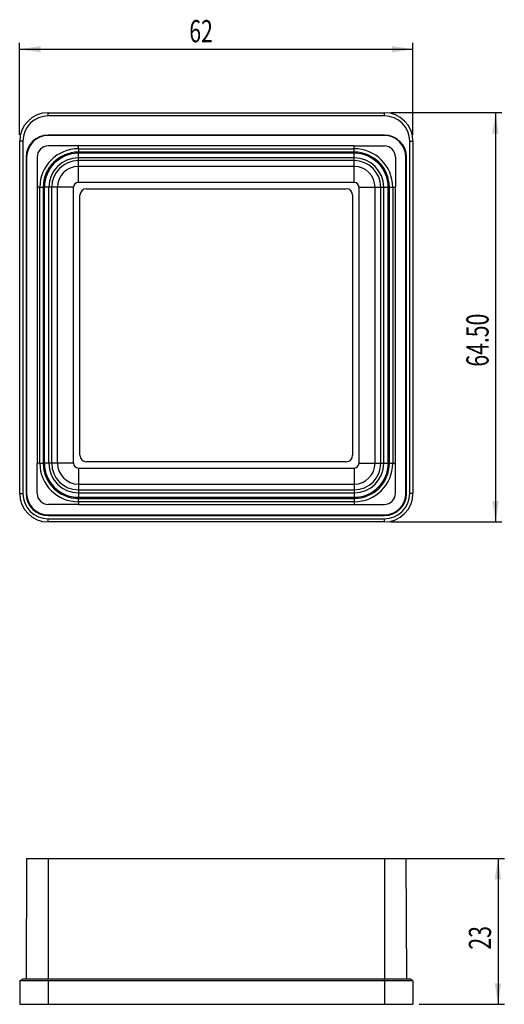
# Model space of a CAD drawing. Extents: x 72 to 148, y 95 to 250.
import ezdxf
from ezdxf.enums import TextEntityAlignment as Align

# ---------------------------------------------------------------- set-up
doc = ezdxf.new("R2010")
doc.units = 0
doc.layers.get('0').update_dxf_attribs({"linetype": 'CONTINUOUS'})
doc.dimstyles.new('SLDDIMSTYLE0', dxfattribs={"dimtxt": 3.5, "dimasz": 3.302, "dimexe": 0, "dimexo": 0.0625, "dimgap": 0.875, "dimtad": 1, "dimrnd": 1e-09, "dimzin": 4, "dimsah": 1, "dimcen": 0.09, "dimazin": 3, "dimtfac": 1, "dimtofl": 0, "dimtmove": 0, "dimatfit": 3})
doc.dimstyles.new('SLDDIMSTYLE1', dxfattribs={"dimtxt": 3.5, "dimasz": 3.302, "dimexe": 0, "dimexo": 0.0625, "dimgap": 0.875, "dimtad": 1, "dimrnd": 1e-09, "dimzin": 12, "dimsah": 1, "dimcen": 0.09, "dimazin": 3, "dimtfac": 1, "dimtofl": 0, "dimtmove": 0, "dimatfit": 3})

# ---------------------------------------------------------------- blocks, each defined once
blk = doc.blocks.new('_D')
at = {"color": 7, "linetype": 'CONTINUOUS'}
for p, q in [((130.11, 235.46), (147.64, 235.46)), ((146.64, 235.46), (146.64, 170.96)), ((130.11, 170.96), (147.64, 170.96))]:
    blk.add_line(p, q, dxfattribs=at)
for points in [[(146.64, 235.46), (146.13, 232.15), (147.14, 232.15)], [(146.64, 170.96), (147.14, 174.26), (146.13, 174.26)]]:
    blk.add_solid(points, dxfattribs=at)
at = {"color": 7, "linetype": 'CONTINUOUS', "width": 0.7}
blk.add_text('64.50', height=3.5, rotation=90, dxfattribs=at).set_placement((146.64, 195.43, -11.5), align=Align.BOTTOM_LEFT)
blk = doc.blocks.new('_D_1')
at = {"color": 7, "linetype": 'CONTINUOUS'}
for p, q in [((71.61, 231.96), (71.61, 246.46)), ((71.61, 245.46), (133.61, 245.46)), ((133.61, 231.96), (133.61, 246.46))]:
    blk.add_line(p, q, dxfattribs=at)
for points in [[(71.61, 245.46), (74.92, 244.95), (74.92, 245.96)], [(133.61, 245.46), (130.31, 245.96), (130.31, 244.95)]]:
    blk.add_solid(points, dxfattribs=at)
at = {"color": 7, "linetype": 'CONTINUOUS', "width": 0.7}
blk.add_text('62', height=3.5, rotation=360, dxfattribs=at).set_placement((98.36, 245.46, -11.5), align=Align.BOTTOM_LEFT)
blk = doc.blocks.new('_D_2')
at = {"color": 7, "linetype": 'CONTINUOUS'}
for p, q in [((130.11, 117.94), (148.03, 117.94)), ((147.03, 117.94), (147.03, 94.94)), ((134.61, 94.94), (148.03, 94.94))]:
    blk.add_line(p, q, dxfattribs=at)
for points in [[(147.03, 117.94), (146.52, 114.64), (147.53, 114.64)], [(147.03, 94.94), (147.53, 98.24), (146.52, 98.24)]]:
    blk.add_solid(points, dxfattribs=at)
at = {"color": 7, "linetype": 'CONTINUOUS', "width": 0.7}
blk.add_text('23', height=3.5, rotation=90, dxfattribs=at).set_placement((147.03, 103.56, 1.25), align=Align.BOTTOM_LEFT)

msp = doc.modelspace()

# ---------------------------------------------------------------- linework, layer by layer
at = {"color": 7, "linetype": 'CONTINUOUS'}
for p, q in [((76.114, 234.956), (76.114, 235.456)), ((76.114, 235.456), (129.114, 235.456)), ((129.114, 234.956), (76.114, 234.956)), ((129.114, 234.956), (129.114, 235.456)), ((76.114, 231.855), (76.114, 231.938)), ((129.114, 231.938), (76.114, 231.938)), ((129.114, 231.855), (76.114, 231.855)), ((129.114, 231.855), (129.114, 231.938)), ((71.614, 175.456), (71.614, 230.956)), ((72.114, 230.956), (71.614, 230.956)), ((72.114, 230.956), (72.114, 175.456)), ((80.864, 230.206), (76.114, 230.206)), ((124.364, 230.206), (80.864, 230.206)), ((80.864, 229.772), (80.864, 230.206)), ((80.864, 229.772), (124.364, 229.772)), ((80.864, 229.772), (80.864, 229.242)), ((124.364, 230.206), (129.114, 230.206)), ((124.364, 229.772), (124.364, 230.206)), ((124.364, 229.242), (124.364, 229.772)), ((133.114, 175.456), (133.114, 230.956)), ((133.114, 230.956), (133.614, 230.956)), ((133.614, 230.956), (133.614, 175.456)), ((72.714, 228.456), (72.631, 228.456)), ((72.631, 228.456), (72.631, 175.456)), ((72.714, 228.456), (72.714, 175.456)), ((74.364, 228.456), (74.364, 223.706)), ((124.364, 229.242), (80.864, 229.242)), ((80.864, 229.061), (80.864, 229.242)), ((124.364, 229.061), (80.864, 229.061)), ((80.864, 228.346), (80.864, 229.061)), ((124.364, 228.346), (80.864, 228.346)), ((80.864, 227.9), (80.864, 228.346)), ((124.364, 229.061), (124.364, 229.242)), ((124.364, 228.346), (124.364, 229.061)), ((124.364, 227.9), (124.364, 228.346)), ((130.864, 228.456), (130.864, 223.706)), ((132.514, 175.456), (132.514, 228.456)), ((132.514, 228.456), (132.596, 228.456)), ((132.596, 175.456), (132.596, 228.456)), ((124.364, 227.9), (80.864, 227.9)), ((80.864, 226.99), (80.864, 227.9)), ((124.364, 226.99), (80.864, 226.99)), ((80.864, 224.456), (80.864, 226.99)), ((124.364, 226.99), (124.364, 227.9)), ((124.364, 224.456), (124.364, 226.99)), ((74.364, 223.706), (74.364, 180.206)), ((74.798, 223.706), (74.364, 223.706)), ((74.798, 180.206), (74.798, 223.706)), ((74.798, 223.706), (75.328, 223.706)), ((75.328, 223.706), (75.328, 180.206)), ((75.508, 223.706), (75.328, 223.706)), ((75.508, 180.206), (75.508, 223.706)), ((76.223, 223.706), (75.508, 223.706)), ((76.223, 180.206), (76.223, 223.706)), ((76.669, 223.706), (76.223, 223.706)), ((76.669, 180.206), (76.669, 223.706)), ((77.58, 223.706), (76.669, 223.706)), ((77.58, 180.206), (77.58, 223.706)), ((80.114, 223.706), (77.58, 223.706)), ((80.114, 180.206), (80.114, 223.706)), ((124.364, 224.456), (80.864, 224.456)), ((82.114, 223.456), (123.114, 223.456)), ((125.114, 180.206), (125.114, 223.706)), ((125.114, 223.706), (127.648, 223.706)), ((127.648, 223.706), (128.558, 223.706)), ((127.648, 180.206), (127.648, 223.706)), ((128.558, 180.206), (128.558, 223.706)), ((128.558, 223.706), (129.005, 223.706)), ((129.005, 180.206), (129.005, 223.706)), ((129.005, 223.706), (129.72, 223.706)), ((129.72, 180.206), (129.72, 223.706)), ((129.72, 223.706), (129.9, 223.706)), ((129.9, 223.706), (130.43, 223.706)), ((129.9, 180.206), (129.9, 223.706)), ((130.43, 223.706), (130.864, 223.706)), ((130.43, 223.706), (130.43, 180.206)), ((130.864, 180.206), (130.864, 223.706)), ((81.114, 181.456), (81.114, 222.456)), ((124.114, 222.456), (124.114, 181.456)), ((74.364, 175.456), (74.364, 180.206)), ((74.798, 180.206), (74.364, 180.206)), ((74.798, 180.206), (75.328, 180.206)), ((75.508, 180.206), (75.328, 180.206)), ((76.223, 180.206), (75.508, 180.206)), ((76.669, 180.206), (76.223, 180.206)), ((77.58, 180.206), (76.669, 180.206)), ((80.114, 180.206), (77.58, 180.206)), ((123.114, 180.456), (82.114, 180.456)), ((125.114, 180.206), (127.648, 180.206)), ((127.648, 180.206), (128.558, 180.206)), ((128.558, 180.206), (129.005, 180.206)), ((129.005, 180.206), (129.72, 180.206)), ((129.72, 180.206), (129.9, 180.206)), ((129.9, 180.206), (130.43, 180.206)), ((130.43, 180.206), (130.864, 180.206)), ((130.864, 175.456), (130.864, 180.206)), ((80.864, 179.456), (80.864, 176.922)), ((80.864, 179.456), (124.364, 179.456)), ((124.364, 179.456), (124.364, 176.922)), ((80.864, 176.922), (80.864, 176.011)), ((80.864, 176.922), (124.364, 176.922)), ((124.364, 176.922), (124.364, 176.011)), ((71.614, 175.456), (72.114, 175.456)), ((72.714, 175.456), (72.631, 175.456)), ((80.864, 176.011), (80.864, 175.565)), ((80.864, 176.011), (124.364, 176.011)), ((80.864, 175.565), (80.864, 174.85)), ((80.864, 175.565), (124.364, 175.565)), ((124.364, 176.011), (124.364, 175.565)), ((124.364, 175.565), (124.364, 174.85)), ((132.514, 175.456), (132.596, 175.456)), ((133.614, 175.456), (133.114, 175.456)), ((80.864, 174.85), (124.364, 174.85)), ((80.864, 174.85), (80.864, 174.669)), ((80.864, 174.139), (80.864, 174.669)), ((80.864, 174.669), (124.364, 174.669)), ((80.864, 174.139), (80.864, 173.706)), ((124.364, 174.139), (80.864, 174.139)), ((124.364, 174.85), (124.364, 174.669)), ((124.364, 174.669), (124.364, 174.139)), ((124.364, 174.139), (124.364, 173.706)), ((80.864, 173.706), (76.114, 173.706)), ((80.864, 173.706), (124.364, 173.706)), ((124.364, 173.706), (129.114, 173.706)), ((76.114, 172.056), (129.114, 172.056)), ((76.114, 172.056), (76.114, 171.973)), ((76.114, 171.973), (129.114, 171.973)), ((76.114, 171.456), (129.114, 171.456)), ((76.114, 170.956), (76.114, 171.456)), ((129.114, 170.956), (76.114, 170.956)), ((129.114, 172.056), (129.114, 171.973)), ((129.114, 170.956), (129.114, 171.456)), ((72.714, 117.938), (72.631, 98.938)), ((72.714, 117.938), (76.114, 117.938)), ((76.114, 117.938), (129.114, 117.938)), ((76.114, 117.938), (76.114, 98.938)), ((129.114, 117.938), (129.114, 98.938)), ((129.114, 117.938), (132.514, 117.938)), ((132.514, 117.938), (132.596, 98.938)), ((71.614, 98.65), (72.114, 98.938)), ((76.114, 98.65), (71.614, 98.65)), ((71.614, 98.65), (71.614, 94.938)), ((72.114, 98.938), (76.114, 98.938)), ((76.114, 98.65), (76.114, 98.938)), ((76.114, 98.938), (129.114, 98.938)), ((76.114, 98.65), (76.114, 94.938)), ((129.114, 98.65), (76.114, 98.65)), ((129.114, 98.65), (129.114, 98.938)), ((129.114, 98.938), (133.114, 98.938)), ((129.114, 98.65), (129.114, 94.938)), ((133.614, 98.65), (129.114, 98.65)), ((133.614, 98.65), (133.114, 98.938)), ((133.614, 98.65), (133.614, 94.938)), ((71.614, 94.938), (76.114, 94.938)), ((76.114, 94.938), (129.114, 94.938)), ((129.114, 94.938), (133.614, 94.938))]:
    msp.add_line(p, q, dxfattribs=at)
for centre, radius, start, end in [((76.114, 230.956), 4.5, 90, 180), ((76.114, 230.956), 4, 90, 180), ((129.114, 230.956), 4.5, 0, 90), ((129.114, 230.956), 4, 0, 90), ((76.114, 228.456), 3.483, 90, 180), ((76.114, 228.456), 3.4, 90, 180), ((129.114, 228.456), 3.483, 0, 90), ((129.114, 228.456), 3.4, 0, 90), ((76.114, 228.456), 1.75, 90, 180), ((80.864, 223.706), 6.066, 90, 180), ((124.364, 223.706), 6.066, 0, 90), ((129.114, 228.456), 1.75, 0, 90), ((80.864, 223.706), 5.536, 90, 180), ((80.864, 223.706), 5.356, 90, 180), ((80.864, 223.706), 4.641, 90, 180), ((124.364, 223.706), 5.536, 0, 90), ((124.364, 223.706), 5.356, 0, 90), ((124.364, 223.706), 4.641, 0, 90), ((80.864, 223.706), 4.194, 90, 180), ((80.864, 223.706), 3.284, 90, 180), ((124.364, 223.706), 4.194, 0, 90), ((124.364, 223.706), 3.284, 0, 90), ((80.864, 223.706), 0.75, 90, 180), ((82.114, 222.456), 1, 90, 180), ((123.114, 222.456), 1, 0, 90), ((124.364, 223.706), 0.75, 360, 90), ((80.864, 180.206), 6.066, 180, 270), ((80.864, 180.206), 5.536, 180, 270), ((80.864, 180.206), 5.356, 180, 270), ((80.864, 180.206), 4.641, 180, 270), ((80.864, 180.206), 4.194, 180, 270), ((80.864, 180.206), 3.284, 180, 270), ((80.864, 180.206), 0.75, 180, 270), ((82.114, 181.456), 1, 180, 270), ((123.114, 181.456), 1, 270, 0), ((124.364, 180.206), 6.066, 270, 0), ((124.364, 180.206), 5.536, 270, 0), ((124.364, 180.206), 5.356, 270, 0), ((124.364, 180.206), 4.641, 270, 0), ((124.364, 180.206), 4.194, 270, 0), ((124.364, 180.206), 3.284, 270, 0), ((124.364, 180.206), 0.75, 270, 0), ((76.114, 175.456), 4.5, 180, 270), ((76.114, 175.456), 4, 180, 270), ((76.114, 175.456), 3.483, 180, 270), ((76.114, 175.456), 3.4, 180, 270), ((76.114, 175.456), 1.75, 180, 270), ((129.114, 175.456), 3.4, 270, 0), ((129.114, 175.456), 1.75, 270, 0), ((129.114, 175.456), 3.483, 270, 0), ((129.114, 175.456), 4, 270, 0), ((129.114, 175.456), 4.5, 270, 0)]:
    msp.add_arc(centre, radius, start, end, dxfattribs=at)

# ---------------------------------------------------------------- dimensions: what is measured, and where the dimension line sits
dim = msp.add_linear_dim(base=(133.614, 245.456), p1=(71.614, 230.956), p2=(133.614, 230.956), dimstyle='SLDDIMSTYLE1', dxfattribs=at)
dim.commit()
dim.dimension.update_dxf_attribs({"geometry": '_D_1', "text_midpoint": (100.944, 245.456), "dimtype": 160})
for base, p1, p2, dimstyle, picture, middle in [((146.637, 170.956), (129.114, 235.456), (129.114, 170.956), 'SLDDIMSTYLE0', '_D', (146.637, 201.252)), ((147.025, 94.938), (129.114, 117.938), (133.614, 94.938), 'SLDDIMSTYLE1', '_D_2', (147.025, 106.147))]:
    dim = msp.add_linear_dim(base=base, p1=p1, p2=p2, angle=90, dimstyle=dimstyle, dxfattribs=at)
    dim.commit()
    dim.dimension.update_dxf_attribs({"geometry": picture, "text_midpoint": middle, "dimtype": 160})

doc.saveas('drawing.dxf')
